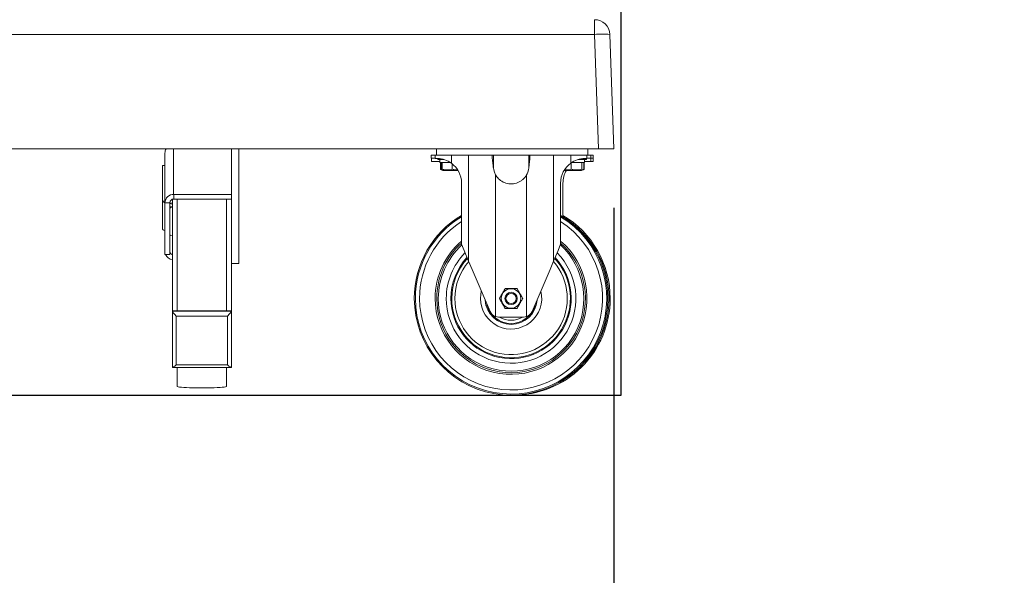
# Model space of a CAD drawing. Units: inches. Extents: x 0.3 to 10.6, y 0.4 to 8.2.
# Drawn here: x 1.5 to 2.3, y 2.4 to 2.9 of the extents above; entities that cross this region are included whole.
import ezdxf

# ---------------------------------------------------------------- set-up
doc = ezdxf.new("R2010")
doc.units = ezdxf.units.IN
doc.header["$MEASUREMENT"] = 0
doc.layers.add('FORMAT', color=7, linetype='Continuous')
doc.styles.add('SLDTEXTSTYLE0', font='TXT', dxfattribs={"width": 0.75})
doc.dimstyles.new('SLDDIMSTYLE0', dxfattribs={"dimtxt": 0.104167, "dimasz": 0.156, "dimexe": 0, "dimexo": 0.0625, "dimgap": 0.026042, "dimtad": 0, "dimtih": 1, "dimtoh": 1, "dimdec": 0, "dimlfac": 30, "dimrnd": 1e-09, "dimzin": 12, "dimdsep": 46, "dimtxsty": 'SLDTEXTSTYLE0', "dimsah": 1, "dimcen": 0.09, "dimadec": 0, "dimazin": 3, "dimtfac": 1, "dimtdec": 0, "dimtofl": 0, "dimtmove": 0, "dimatfit": 3, "dimfxl": 0, "dimfrac": 2, "dimtolj": 1, "dimtzin": 12, "dimarcsym": 0})

# ---------------------------------------------------------------- blocks, each defined once
blk = doc.blocks.new('_D')
at = {"layer": 'FORMAT', "color": 7}
for p, q in [((3.25962, 4.11649), (3.25962, 1.46704)), ((2.00532, 2.70113), (2.00532, 1.46704)), ((2.00532, 1.59204), (2.27135, 1.59204)), ((2.36784, 1.59204), (2.34671, 1.59204)), ((2.34671, 1.59204), (2.34671, 1.42653)), ((2.89711, 1.59204), (2.91823, 1.59204)), ((2.91823, 1.59204), (2.91823, 1.42653)), ((3.25962, 1.59204), (2.9936, 1.59204)), ((2.34671, 1.42653), (2.36784, 1.42653)), ((2.91823, 1.42653), (2.89711, 1.42653))]:
    blk.add_line(p, q, dxfattribs=at)
for points in [[(2.00532, 1.59204), (2.16132, 1.56604), (2.16132, 1.61804)], [(3.25962, 1.59204), (3.10362, 1.61804), (3.10362, 1.56604)]]:
    blk.add_solid(points, dxfattribs=at)
at = {"layer": 'FORMAT', "color": 7, "char_height": 0.104167, "attachment_point": 1, "style": 'SLDTEXTSTYLE0'}
for s, insert in [('38in', (2.49928, 1.74744)), ('0.956m', (2.39424, 1.56081))]:
    blk.add_mtext(s, dxfattribs=dict(at, insert=insert))
blk = doc.blocks.new('_D_1')
at = {"layer": 'FORMAT', "color": 7}
for p, q in [((0.78484, 2.70113), (0.78484, 1.9515)), ((2.00532, 2.70113), (2.00532, 1.9515)), ((0.78484, 2.0765), (1.03395, 2.0765)), ((1.13044, 2.0765), (1.10932, 2.0765)), ((1.10932, 2.0765), (1.10932, 1.91099)), ((1.65972, 2.0765), (1.68084, 2.0765)), ((1.68084, 2.0765), (1.68084, 1.91099)), ((2.00532, 2.0765), (1.75621, 2.0765)), ((1.10932, 1.91099), (1.13044, 1.91099)), ((1.68084, 1.91099), (1.65972, 1.91099))]:
    blk.add_line(p, q, dxfattribs=at)
for points in [[(0.78484, 2.0765), (0.94084, 2.0505), (0.94084, 2.1025)], [(2.00532, 2.0765), (1.84932, 2.1025), (1.84932, 2.0505)]]:
    blk.add_solid(points, dxfattribs=at)
at = {"layer": 'FORMAT', "color": 7, "char_height": 0.104167, "attachment_point": 1, "style": 'SLDTEXTSTYLE0'}
for s, insert in [('37in', (1.26188, 2.2319)), ('0.930m', (1.15685, 2.04527))]:
    blk.add_mtext(s, dxfattribs=dict(at, insert=insert))

msp = doc.modelspace()

# ---------------------------------------------------------------- linework, layer by layer
at = {"color": 7, "linetype": 'Continuous', "lineweight": 15}
for p, q in [((1.989006, 2.860732), (1.989006, 2.84825)), ((1.989006, 2.84825), (0.8144877, 2.84825)), ((1.9923974, 2.751132), (1.989006, 2.84825)), ((2.0019315, 2.84825), (2.0053229, 2.751132)), ((1.9923974, 2.751132), (0.8110963, 2.751132)), ((1.6249134, 2.7055356), (1.6249134, 2.7476993)), ((1.6322067, 2.751132), (1.6322067, 2.7126507)), ((1.6811634, 2.751132), (1.6811634, 2.704745)), ((1.6811634, 2.7126507), (1.6811634, 2.751132)), ((1.6874134, 2.751132), (1.6874134, 2.6541556)), ((1.850618, 2.7458223), (1.850618, 2.7433288)), ((1.850618, 2.7458223), (1.8538988, 2.7458223)), ((1.8538988, 2.7458223), (1.8538988, 2.7431845)), ((1.8538988, 2.7458223), (1.8551134, 2.7458223)), ((1.8551134, 2.7458223), (1.8551134, 2.751132)), ((1.9832467, 2.7458223), (1.8551134, 2.7458223)), ((1.8676369, 2.7458223), (1.8676369, 2.7391263)), ((1.882114, 2.65612), (1.882114, 2.7458223)), ((1.9542925, 2.65612), (1.9542925, 2.7458223)), ((1.9687697, 2.7458223), (1.9687697, 2.7391263)), ((1.9825077, 2.7431845), (1.9825077, 2.7458223)), ((1.9832467, 2.7458223), (1.9832467, 2.751132)), ((1.9832467, 2.7458223), (1.9857886, 2.7458223)), ((1.9857886, 2.7458223), (1.9857886, 2.7433288)), ((1.9857886, 2.7458223), (1.9877571, 2.7458223)), ((1.9877571, 2.7458223), (1.9877571, 2.7433288)), ((1.9923974, 2.751132), (2.0053229, 2.751132)), ((1.6228301, 2.7069681), (1.6228301, 2.7372216)), ((1.6228301, 2.7372216), (1.6249134, 2.7372216)), ((1.8538988, 2.7433288), (1.850618, 2.7433288)), ((1.8506311, 2.7405729), (1.8506311, 2.7433288)), ((1.8579418, 2.7405729), (1.8506311, 2.7405729)), ((1.8538988, 2.7431845), (1.8559534, 2.7431845)), ((1.8562117, 2.7431737), (1.8562117, 2.7422871)), ((1.8562117, 2.7422871), (1.8613271, 2.7422871)), ((1.8579418, 2.7396871), (1.8579418, 2.7422871)), ((1.8668343, 2.7396871), (1.8579418, 2.7396871)), ((1.8584991, 2.7339086), (1.8584991, 2.7396871)), ((1.8590058, 2.7339086), (1.8590058, 2.7396871)), ((1.8597317, 2.7339086), (1.8597317, 2.7396871)), ((1.8684042, 2.7339086), (1.8684042, 2.7385352)), ((1.9690734, 2.7339086), (1.9690734, 2.7393451)), ((1.9804634, 2.7396871), (1.9695723, 2.7396871)), ((1.9752772, 2.7422871), (1.9821634, 2.7422871)), ((1.978099, 2.7339086), (1.978099, 2.7396871)), ((1.9797223, 2.7339086), (1.9797223, 2.7396871)), ((1.9801376, 2.7339086), (1.9801376, 2.7396871)), ((1.9804532, 2.7431845), (1.9825077, 2.7431845)), ((1.9804634, 2.7396871), (1.9804634, 2.7422871)), ((1.9857755, 2.7405729), (1.9804634, 2.7405729)), ((1.9821634, 2.7422871), (1.9821634, 2.7431845)), ((1.9857886, 2.7433288), (1.9825077, 2.7433288)), ((1.9857755, 2.7405729), (1.9857755, 2.7433288)), ((1.987744, 2.7405729), (1.9857755, 2.7405729)), ((1.9877571, 2.7433288), (1.9857886, 2.7433288)), ((1.987744, 2.7405729), (1.987744, 2.7433288)), ((1.8593212, 2.7333867), (1.8604615, 2.7329163)), ((1.8604615, 2.7329163), (1.8732682, 2.7329163)), ((1.9050799, 2.609113), (1.9050799, 2.7291968)), ((1.9313266, 2.609113), (1.9313266, 2.7291968)), ((1.963206, 2.7330293), (1.9634799, 2.7329163)), ((1.9634799, 2.7329163), (1.9779136, 2.7329163)), ((1.9779136, 2.7329163), (1.9791512, 2.7334268)), ((1.9791512, 2.7334268), (1.9795023, 2.7335716)), ((1.9801376, 2.7339086), (1.9797651, 2.7338344)), ((1.9798362, 2.7337361), (1.9801376, 2.7339086)), ((1.8762085, 2.7222002), (1.8762085, 2.6703244)), ((1.960198, 2.6703244), (1.960198, 2.7222002)), ((1.9621666, 2.6936748), (1.9621666, 2.7222002)), ((1.6322067, 2.7126507), (1.6811634, 2.7126507)), ((1.6324134, 2.7126507), (1.6811634, 2.7126507)), ((1.6324134, 2.7086978), (1.6324134, 2.7126507)), ((1.6811634, 2.7126507), (1.6811634, 2.7086978)), ((1.6228301, 2.683251), (1.6228301, 2.7069681)), ((1.6249134, 2.7069681), (1.6228301, 2.7069681)), ((1.6290801, 2.7055356), (1.6249134, 2.7055356)), ((1.6249134, 2.7055356), (1.6249134, 2.6617064)), ((1.6290801, 2.7055356), (1.6290801, 2.6617064)), ((1.6311634, 2.7044577), (1.6290801, 2.7048381)), ((1.6311634, 2.7052185), (1.6290807, 2.7055987)), ((1.6311634, 2.6138295), (1.6311634, 2.7084671)), ((1.6324134, 2.7086978), (1.6811634, 2.7086978)), ((1.6811634, 2.704745), (1.6811634, 2.6138295)), ((1.6311634, 2.7025086), (1.6290801, 2.7021282)), ((1.6290801, 2.7017504), (1.6296044, 2.7014632)), ((1.6296044, 2.7014632), (1.6290801, 2.7007932)), ((1.6311634, 2.7017479), (1.6296044, 2.7014632)), ((1.6290801, 2.6782248), (1.6296044, 2.6777462)), ((1.6296044, 2.6777462), (1.6290801, 2.6780333)), ((1.6296044, 2.6777462), (1.6311634, 2.6780308)), ((1.8783328, 2.664938), (1.8762085, 2.6703244)), ((1.9580738, 2.664938), (1.960198, 2.6703244)), ((1.6290801, 2.6617064), (1.6249134, 2.6617064)), ((1.8783328, 2.664938), (1.882114, 2.65612)), ((1.9580738, 2.664938), (1.9542925, 2.65612)), ((1.6874134, 2.6541556), (1.6811634, 2.6541556)), ((1.885189, 2.6489489), (1.882114, 2.65612)), ((1.9512175, 2.6489489), (1.9542925, 2.65612)), ((1.885189, 2.6489489), (1.9004095, 2.613454)), ((1.9359971, 2.613454), (1.9512175, 2.6489489)), ((1.6811634, 2.6138295), (1.6311634, 2.6138295)), ((1.6311634, 2.6136187), (1.6311634, 2.6138295)), ((1.6311634, 2.6136187), (1.6811634, 2.6136187)), ((1.6311634, 2.5661845), (1.6311634, 2.6136187)), ((1.6353301, 2.6138295), (1.6769967, 2.6138295)), ((1.6811634, 2.6136187), (1.6811634, 2.6138295)), ((1.6811634, 2.6136187), (1.6811634, 2.5661845)), ((1.6778301, 2.6094023), (1.6344967, 2.6094023)), ((1.6344967, 2.6094023), (1.6344967, 2.5682927)), ((1.6778301, 2.5682927), (1.6778301, 2.6094023)), ((1.9076053, 2.6086831), (1.9288013, 2.6086831)), ((1.6313345, 2.5660135), (1.6809923, 2.5660135)), ((1.6344967, 2.5682927), (1.6778301, 2.5682927)), ((1.6351634, 2.5660135), (1.6351634, 2.5498399)), ((1.6771634, 2.5498399), (1.6771634, 2.5660135))]:
    msp.add_line(p, q, dxfattribs=at)
at = {"color": 8, "linetype": 'Continuous', "lineweight": 15}
for p, q in [((1.9032325, 2.7458223), (1.9032325, 2.7347411)), ((1.9331741, 2.7458223), (1.9331741, 2.7347411)), ((1.6353301, 2.7086978), (1.6353301, 2.6138295)), ((1.6769967, 2.6138295), (1.6769967, 2.7086978))]:
    msp.add_line(p, q, dxfattribs=at)
at = {"color": 7, "linetype": 'Continuous', "lineweight": 15, "flags": 128}
for points in [[(1.6249134, 2.6819009), (1.6244166, 2.6820398), (1.6239494, 2.6822083), (1.6235558, 2.6823946), (1.6232424, 2.6825955), (1.6230146, 2.6828077), (1.6228764, 2.6830275), (1.6228301, 2.683251)], [(1.6351634, 2.5498399), (1.6353979, 2.5496524), (1.6360964, 2.5494691), (1.637243, 2.549294), (1.6388124, 2.5491312), (1.6407693, 2.5489841), (1.6430701, 2.5488562), (1.6456634, 2.5487503), (1.6484912, 2.5486687), (1.6514905, 2.5486133), (1.6545941, 2.5485852), (1.6577327, 2.5485852), (1.6608363, 2.5486133), (1.6638356, 2.5486687), (1.6666634, 2.5487503), (1.6692567, 2.5488562), (1.6715575, 2.5489841), (1.6735144, 2.5491312), (1.6750837, 2.549294), (1.6762304, 2.5494691), (1.6769289, 2.5496524), (1.6771634, 2.5498399)]]:
    msp.add_lwpolyline(points, dxfattribs=at)
at = {"color": 8, "linetype": 'Continuous', "lineweight": 15, "flags": 128}
msp.add_lwpolyline([(1.8922525, 2.6244312), (1.892484, 2.6278901), (1.8929905, 2.6305759)], dxfattribs=at)
at = {"color": 7, "linetype": 'Continuous', "lineweight": 15}
for radius in [0.0082677, 0.0052493, 0.0043615]:
    msp.add_circle((1.9182033, 2.6244312), radius, dxfattribs=at)
for centre, radius, start, end in [((1.989006, 2.8477987), 0.0129333, 2, 90), ((1.9954687, 2.7555269), 0.0929481, 86.0129675, 93.9870325), ((1.6317532, 2.7476875), 0.0068398, 149.7620673, 179.9017078), ((1.8552112, 2.7222002), 0.0209974, 53.716999, 87.9741828), ((1.8552112, 2.7222002), 0.0209974, 0, 53.716999), ((1.9811954, 2.7222002), 0.0209974, 126.283001, 180), ((1.9811954, 2.7222002), 0.0209974, 92.0258172, 126.283001), ((1.9831639, 2.7222002), 0.0209974, 149.3125418, 180), ((1.6322259, 2.7053379), 0.0073152, 88.5314324, 178.4516599), ((1.6250811, 2.7081591), 0.0025467, 207.8827597, 266.2244629), ((1.6323301, 2.7054477), 0.0032512, 88.5311267, 178.4519968), ((1.9182033, 2.6244312), 0.082021, 120.7971408, 180), ((1.9182033, 2.6244312), 0.082021, 180, 59.2028592), ((1.9201718, 2.6244312), 0.082021, 0, 59.2028592), ((1.9182033, 2.6244312), 0.0643045, 130.7728047, 180), ((1.9182033, 2.6244312), 0.0643045, 180, 49.2271953), ((1.9182033, 2.6244312), 0.0629921, 131.8103149, 180), ((1.9182033, 2.6244312), 0.0629921, 180, 48.1896851), ((1.6322745, 2.6646966), 0.0074538, 203.6506252, 261.4270013), ((1.6322745, 2.6644057), 0.003195, 181.1497295, 249.6503817), ((1.9201718, 2.6244312), 0.082021, 269.3124338, 0), ((1.9076465, 2.6165574), 0.0078744, 203.2109234, 250.9775671), ((1.9287601, 2.6165574), 0.0078744, 289.0224329, 336.7890766), ((1.9076465, 2.6165574), 0.0078744, 250.9775671, 269.7003554), ((1.9287601, 2.6165574), 0.0078744, 270.2996446, 289.0224329)]:
    msp.add_arc(centre, radius, start, end, dxfattribs=at)
at = {"color": 8, "linetype": 'Continuous', "lineweight": 15}
for centre, radius, start, end in [((1.9182033, 2.6244312), 0.0810503, 121.2070451, 180), ((1.9182033, 2.6244312), 0.0810503, 180, 58.7929549), ((1.9182033, 2.6244312), 0.0775301, 122.7965577, 180), ((1.9182033, 2.6244312), 0.0775301, 180, 57.2034423), ((1.9201718, 2.6244312), 0.0810503, 0, 58.7929549), ((1.9182033, 2.6244312), 0.0616798, 132.6477908, 180), ((1.9182033, 2.6244312), 0.0616798, 180, 47.3522092), ((1.9182033, 2.6244312), 0.0549173, 135.330894, 180), ((1.9182033, 2.6244312), 0.0549173, 180, 44.669106), ((1.9182033, 2.6244312), 0.0509857, 137.1387251, 180), ((1.9182033, 2.6244312), 0.0509857, 180, 42.8612749), ((1.9182033, 2.6244312), 0.0502455, 137.5137965, 180), ((1.9182033, 2.6244312), 0.0502455, 180, 42.4862035), ((1.9182033, 2.6244312), 0.0476246, 138.9459975, 180), ((1.9182033, 2.6244312), 0.0476246, 180, 41.0540025), ((1.9182033, 2.6244312), 0.0259508, 180, 13.7248852), ((1.9182033, 2.6244312), 0.0220192, 183.9164993, 356.3305678), ((1.9201718, 2.6244312), 0.0810503, 298.9431359, 0), ((1.9182033, 2.6244312), 0.0211277, 194.7835034, 345.0909008), ((1.9182033, 2.6244312), 0.0185067, 238.3134696, 301.6865304)]:
    msp.add_arc(centre, radius, start, end, dxfattribs=at)
at = {"color": 7, "linetype": 'Continuous', "lineweight": 15}
for centre, major_axis, start_param, end_param in [((1.6344967, 2.6104564), (-0.0032903, 0.0032903), 0.16087528, 1.7316716), ((1.6778301, 2.6104564), (0.0032903, 0.0032903), 4.5515137, 6.12231003), ((1.6344967, 2.5693468), (0.0032903, 0.0032903), 2.98071738, 4.5515137), ((1.6778301, 2.5693468), (-0.0032903, 0.0032903), 1.7316716, 3.30246793)]:
    msp.add_ellipse(centre, major_axis=major_axis, ratio=0.16227766, start_param=start_param, end_param=end_param, dxfattribs=at)
for points, knots in [([(1.9021754, 2.7458223), (1.9022104, 2.7448882), (1.9023002, 2.7424868), (1.9027545, 2.7388513), (1.9030805, 2.7361406), (1.9032325, 2.7348769)], [0, 0, 0, 0, 0.25364149, 0.65205759, 1, 1, 1, 1]), ([(1.9342312, 2.7458223), (1.9341962, 2.7448882), (1.9341065, 2.7424868), (1.9336521, 2.7388513), (1.9333261, 2.7361406), (1.9331741, 2.7348769)], [0, 0, 0, 0, 0.25364125, 0.65205725, 1, 1, 1, 1]), ([(1.8591478, 2.7335365), (1.8590078, 2.7335741), (1.8587896, 2.7336327), (1.8585758, 2.7338358), (1.8584991, 2.7339086)], [0, 0, 0, 0, 0.64153872, 1, 1, 1, 1]), ([(1.8597317, 2.7339086), (1.859705, 2.7338394), (1.8595891, 2.7335382), (1.8593772, 2.7332653), (1.8591603, 2.7335108), (1.8590371, 2.733828), (1.8590058, 2.7339086)], [0, 0, 0, 0, 0.11147965, 0.48497244, 0.8691944, 1, 1, 1, 1]), ([(1.8684042, 2.7339086), (1.8672363, 2.7336884), (1.8648641, 2.7332412), (1.8619304, 2.7334456), (1.8602327, 2.7338031), (1.8597317, 2.7339086)], [0, 0, 0, 0, 0.406062895, 0.824739493, 1, 1, 1, 1]), ([(1.872757, 2.7334213), (1.8717616, 2.7334356), (1.8702973, 2.7334566), (1.8688634, 2.733799), (1.8684042, 2.7339086)], [0, 0, 0, 0, 0.67976111, 1, 1, 1, 1]), ([(1.9032325, 2.7348769), (1.9033727, 2.7340315), (1.9037145, 2.7319706), (1.9045734, 2.7302259), (1.9050799, 2.7291968)], [0, 0, 0, 0, 0.4101842, 1, 1, 1, 1]), ([(1.9050799, 2.7291968), (1.9056451, 2.7283245), (1.9065834, 2.7268761), (1.9090348, 2.7244869), (1.9125709, 2.7223322), (1.9176292, 2.7212808), (1.9227455, 2.7219526), (1.9261679, 2.7236893), (1.9290985, 2.7260337), (1.9304664, 2.7276872), (1.9313146, 2.7291758), (1.9313266, 2.7291968)], [0, 0, 0, 0, 0.097996291, 0.162708506, 0.322585131, 0.48246128, 0.642337327, 0.802213022, 0.837828537, 0.997708043, 1, 1, 1, 1]), ([(1.9331741, 2.7348769), (1.9330339, 2.7340315), (1.9326921, 2.7319706), (1.9318332, 2.7302259), (1.9313266, 2.7291968)], [0, 0, 0, 0, 0.4101842, 1, 1, 1, 1]), ([(1.9690734, 2.7339086), (1.9680752, 2.7336721), (1.966262, 2.7332425), (1.9644293, 2.7334669), (1.9636055, 2.7335679)], [0, 0, 0, 0, 0.55049469, 1, 1, 1, 1]), ([(1.978099, 2.7339086), (1.9768835, 2.7336884), (1.9744147, 2.7332412), (1.9713617, 2.7334456), (1.9695948, 2.7338031), (1.9690734, 2.7339086)], [0, 0, 0, 0, 0.40606447, 0.82474116, 1, 1, 1, 1]), ([(1.9797223, 2.7339086), (1.9796523, 2.733828), (1.9793826, 2.7335174), (1.9788978, 2.7332652), (1.9784236, 2.7335315), (1.9781586, 2.7338394), (1.978099, 2.7339086)], [0, 0, 0, 0, 0.13080859, 0.50424817, 0.88851872, 1, 1, 1, 1]), ([(1.9083535, 2.6244312), (1.9085025, 2.6246892), (1.9090936, 2.6257132), (1.9103698, 2.6279235), (1.9117097, 2.6302444), (1.9127458, 2.6320389), (1.9131439, 2.6327283), (1.9132784, 2.6329614)], [0, 0, 0, 0, 0.098937334, 0.392571205, 0.733425313, 0.909900292, 1, 1, 1, 1]), ([(1.9132784, 2.6329614), (1.9135764, 2.6329614), (1.9147587, 2.6329614), (1.917311, 2.6329614), (1.9199909, 2.6329614), (1.9220631, 2.6329614), (1.9228591, 2.6329614), (1.9231282, 2.6329614)], [0, 0, 0, 0, 0.098937711, 0.392573001, 0.7334272, 0.909902073, 1, 1, 1, 1]), ([(1.9231282, 2.6329614), (1.9232772, 2.6327033), (1.9238684, 2.6316794), (1.9251445, 2.629469), (1.9264845, 2.6271482), (1.9275205, 2.6253536), (1.9279186, 2.6246642), (1.9280531, 2.6244312)], [0, 0, 0, 0, 0.098938922, 0.392572275, 0.733425783, 0.909900451, 1, 1, 1, 1]), ([(1.9132784, 2.615901), (1.9131294, 2.6161591), (1.9125382, 2.617183), (1.9112621, 2.6193933), (1.9099221, 2.6217142), (1.908886, 2.6235087), (1.908488, 2.6241982), (1.9083535, 2.6244312)], [0, 0, 0, 0, 0.09893895, 0.39257404, 0.73342595, 0.90990066, 1, 1, 1, 1]), ([(1.9280531, 2.6244312), (1.9279041, 2.6241731), (1.9273129, 2.6231492), (1.9260368, 2.6209388), (1.9246968, 2.618618), (1.9236608, 2.6168234), (1.9232627, 2.616134), (1.9231282, 2.615901)], [0, 0, 0, 0, 0.09893877, 0.39257334, 0.73342633, 0.90989907, 1, 1, 1, 1]), ([(1.9231282, 2.615901), (1.9228302, 2.615901), (1.9216479, 2.615901), (1.9190956, 2.615901), (1.9164157, 2.615901), (1.9143435, 2.615901), (1.9135475, 2.615901), (1.9132784, 2.615901)], [0, 0, 0, 0, 0.09893774, 0.39257312, 0.73342743, 0.90989854, 1, 1, 1, 1])]:
    msp.add_open_spline(points, degree=3, knots=knots, dxfattribs=at)
at = {"layer": 'FORMAT', "color": 7, "lineweight": 30}
for p, q in [((2.0115987, 2.5424102), (2.0115987, 3.3803098)), ((0.8291301, 2.5424102), (2.0115987, 2.5424102))]:
    msp.add_line(p, q, dxfattribs=at)

# ---------------------------------------------------------------- dimensions: what is measured, and where the dimension line sits
at = {"layer": 'FORMAT', "color": 7}
for base, p1, p2, picture, middle in [((2.0053229, 1.5920382), (3.2596243, 4.1664934), (2.0053229, 2.751132), '_D', (2.6324736, 1.5920382)), ((0.7848375, 2.0764975), (2.0053229, 2.751132), (0.7848375, 2.751132), '_D_1', (1.3950802, 2.0764975))]:
    dim = msp.add_linear_dim(base=base, p1=p1, p2=p2, dimstyle='SLDDIMSTYLE0', dxfattribs=at)
    dim.commit()
    dim.dimension.update_dxf_attribs({"geometry": picture, "text_midpoint": middle, "dimtype": 160})

doc.saveas('drawing.dxf')
